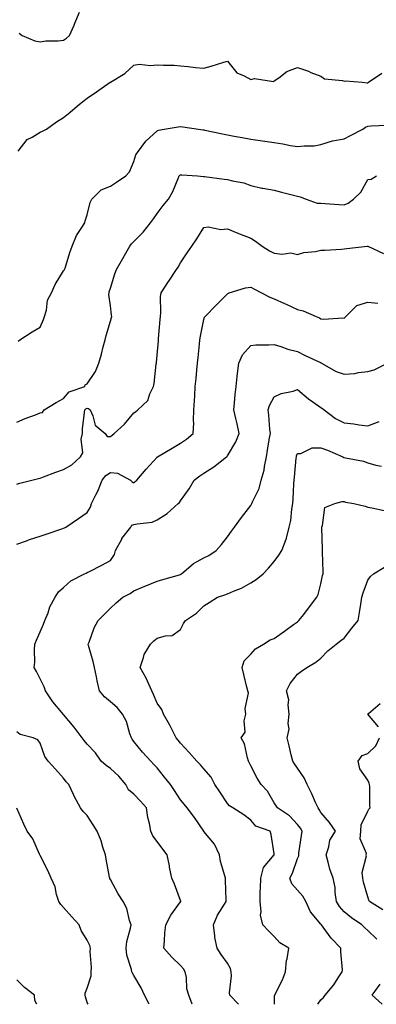
# Model space of a CAD drawing. Units: inches. Extents: x 979043 to 981683, y 7258298 to 7260938.
# Drawn here: x 979929 to 980082, y 7258298 to 7258719 of the extents above; entities that cross this region are included whole.
import ezdxf

# ---------------------------------------------------------------- set-up
doc = ezdxf.new("R2010")
doc.units = ezdxf.units.IN
doc.header["$MEASUREMENT"] = 0
doc.layers.add('Contour_97907258', color=7, linetype='Continuous', true_color=0xf34090)

msp = doc.modelspace()

# ---------------------------------------------------------------- linework, layer by layer
at = {"layer": 'Contour_97907258'}
for points in [[(979929.1, 7258712.97, 3123), (979930.31, 7258711.92, 3123), (979935.79, 7258709.66, 3123), (979938.05, 7258709.24, 3123), (979940.39, 7258709.58, 3123), (979945.77, 7258709.64, 3123), (979948.05, 7258709.91, 3123), (979949.26, 7258710.71, 3123), (979950.56, 7258711.92, 3123), (979952.49, 7258716.36, 3123), (979952.84, 7258717.13, 3123), (979954.89, 7258721.92, 3123)], [(979928.57, 7258662.44, 3122), (979932.5, 7258667.47, 3122), (979934.6, 7258668.47, 3122), (979938.05, 7258670.6, 3122), (979938.97, 7258671, 3122), (979940.7, 7258671.92, 3122), (979944.97, 7258675, 3122), (979948.05, 7258676.85, 3122), (979950.86, 7258679.11, 3122), (979954.02, 7258681.92, 3122), (979956.2, 7258683.77, 3122), (979958.05, 7258685.14, 3122), (979962.06, 7258687.91, 3122), (979968, 7258691.92, 3122), (979968.03, 7258691.94, 3122), (979968.05, 7258691.94, 3122), (979968.12, 7258691.99, 3122), (979974.28, 7258695.69, 3122), (979978.05, 7258699.23, 3122), (979980.32, 7258699.65, 3122), (979985.24, 7258699.11, 3122), (979988.05, 7258699.42, 3122), (979990.76, 7258699.21, 3122), (979995.34, 7258699.21, 3122), (979998.05, 7258698.97, 3122), (980001.26, 7258698.71, 3122), (980004.41, 7258698.28, 3122), (980008.05, 7258698, 3122), (980011.11, 7258698.86, 3122), (980016.6, 7258700.47, 3122), (980018.05, 7258700.88, 3122), (980022.05, 7258695.92, 3122), (980025.3, 7258694.67, 3122), (980028.05, 7258693.14, 3122), (980029.7, 7258693.57, 3122), (980037.74, 7258692.23, 3122), (980038.05, 7258692.54, 3122), (980040.02, 7258693.89, 3122), (980043.42, 7258696.55, 3122), (980048.05, 7258698.29, 3122), (980052.74, 7258696.61, 3122), (980053.8, 7258696.17, 3122), (980058.05, 7258694.51, 3122), (980059.55, 7258693.42, 3122), (980067.34, 7258692.63, 3122), (980068.05, 7258692.39, 3122), (980068.62, 7258692.49, 3122), (980075.69, 7258691.92, 3122), (980077.85, 7258691.72, 3122), (980078.05, 7258691.72, 3122), (980078.19, 7258691.78, 3122), (980078.34, 7258691.92, 3122), (980084.16, 7258695.81, 3122)], [(979928.62, 7258581.35, 3121), (979929.37, 7258581.92, 3121), (979934.62, 7258585.35, 3121), (979938.05, 7258587.26, 3121), (979939.44, 7258590.53, 3121), (979939.87, 7258591.92, 3121), (979940.66, 7258594.53, 3121), (979941.2, 7258598.77, 3121), (979942.83, 7258601.92, 3121), (979944.41, 7258605.56, 3121), (979948.05, 7258611.37, 3121), (979948.31, 7258611.66, 3121), (979948.45, 7258611.92, 3121), (979948.66, 7258612.53, 3121), (979950.74, 7258619.23, 3121), (979951.76, 7258621.92, 3121), (979953.51, 7258626.46, 3121), (979955.57, 7258629.44, 3121), (979957.07, 7258631.92, 3121), (979957.21, 7258632.76, 3121), (979958.05, 7258635.23, 3121), (979959.34, 7258640.63, 3121), (979960.14, 7258641.92, 3121), (979964.04, 7258645.93, 3121), (979968.05, 7258647.6, 3121), (979970.69, 7258649.28, 3121), (979974.6, 7258651.92, 3121), (979976.24, 7258653.73, 3121), (979978.05, 7258658.02, 3121), (979978.99, 7258660.98, 3121), (979979.63, 7258661.92, 3121), (979983.22, 7258666.75, 3121), (979988.05, 7258671.18, 3121), (979988.55, 7258671.42, 3121), (979991, 7258671.92, 3121), (979997.01, 7258672.96, 3121), (979998.05, 7258673.07, 3121), (979999.04, 7258672.91, 3121), (980005.66, 7258671.92, 3121), (980007.75, 7258671.62, 3121), (980008.05, 7258671.59, 3121), (980008.46, 7258671.51, 3121), (980016.01, 7258669.88, 3121), (980018.05, 7258669.48, 3121), (980021.02, 7258668.95, 3121), (980024.41, 7258668.28, 3121), (980028.05, 7258667.67, 3121), (980033.02, 7258666.95, 3121), (980033.08, 7258666.95, 3121), (980038.05, 7258666.21, 3121), (980041.73, 7258665.6, 3121), (980045.02, 7258664.95, 3121), (980048.05, 7258664.42, 3121), (980050.95, 7258664.82, 3121), (980055.14, 7258664.83, 3121), (980058.05, 7258665.4, 3121), (980063.01, 7258666.88, 3121), (980063.06, 7258666.91, 3121), (980068.05, 7258667.79, 3121), (980070.72, 7258669.25, 3121), (980075.99, 7258671.92, 3121), (980077.15, 7258672.82, 3121), (980078.05, 7258673.14, 3121), (980079.48, 7258673.35, 3121), (980086.37, 7258673.6, 3121)], [(979928.05, 7258546.65, 3120), (979931.65, 7258548.32, 3120), (979936.02, 7258549.89, 3120), (979938.05, 7258550.71, 3120), (979939.06, 7258550.91, 3120), (979939.77, 7258551.92, 3120), (979944.82, 7258555.15, 3120), (979948.05, 7258556.85, 3120), (979950.35, 7258559.62, 3120), (979957.09, 7258561.92, 3120), (979957.27, 7258562.7, 3120), (979958.05, 7258563.1, 3120), (979961.64, 7258568.33, 3120), (979963.04, 7258571.92, 3120), (979964.22, 7258575.75, 3120), (979965.02, 7258578.89, 3120), (979965.88, 7258581.92, 3120), (979966.22, 7258583.75, 3120), (979968.05, 7258589.91, 3120), (979968.52, 7258591.45, 3120), (979968.62, 7258591.92, 3120), (979968.52, 7258592.39, 3120), (979968.05, 7258596.42, 3120), (979967.44, 7258601.31, 3120), (979967.46, 7258601.92, 3120), (979967.59, 7258602.38, 3120), (979968.05, 7258603.91, 3120), (979969.95, 7258610.02, 3120), (979970.67, 7258611.92, 3120), (979973.31, 7258616.66, 3120), (979974.01, 7258617.88, 3120), (979976.3, 7258621.92, 3120), (979977.04, 7258622.93, 3120), (979978.05, 7258623.89, 3120), (979982.04, 7258627.93, 3120), (979985.21, 7258631.92, 3120), (979986.42, 7258633.55, 3120), (979988.05, 7258635.83, 3120), (979990.64, 7258639.33, 3120), (979992.86, 7258641.92, 3120), (979994.71, 7258645.26, 3120), (979996.97, 7258650.84, 3120), (979997.45, 7258651.92, 3120), (979997.75, 7258652.22, 3120), (979998.05, 7258652.41, 3120), (979998.52, 7258652.39, 3120), (980005.34, 7258651.92, 3120), (980007.79, 7258651.66, 3120), (980008.05, 7258651.72, 3120), (980008.27, 7258651.7, 3120), (980016.7, 7258650.57, 3120), (980018.05, 7258650.39, 3120), (980020.19, 7258649.78, 3120), (980025.05, 7258648.92, 3120), (980028.05, 7258647.79, 3120), (980032.86, 7258646.73, 3120), (980033.28, 7258646.69, 3120), (980038.05, 7258645.79, 3120), (980041.13, 7258645, 3120), (980046.29, 7258643.68, 3120), (980048.05, 7258643.23, 3120), (980049.15, 7258643.02, 3120), (980051.69, 7258641.92, 3120), (980056.47, 7258640.34, 3120), (980058.05, 7258640.24, 3120), (980059.86, 7258640.11, 3120), (980065.8, 7258639.67, 3120), (980068.05, 7258639.51, 3120), (980069.71, 7258640.26, 3120), (980072.05, 7258641.92, 3120), (980075.05, 7258644.92, 3120), (980078.05, 7258650.4, 3120), (980079.47, 7258650.5, 3120), (980081.76, 7258651.92, 3120)], [(979928.05, 7258520.29, 3119), (979929.28, 7258520.69, 3119), (979934.49, 7258521.92, 3119), (979937.32, 7258522.65, 3119), (979938.05, 7258522.79, 3119), (979939.44, 7258523.31, 3119), (979944.65, 7258525.32, 3119), (979948.05, 7258526.52, 3119), (979951.49, 7258528.48, 3119), (979955.31, 7258531.92, 3119), (979956.3, 7258533.67, 3119), (979955.53, 7258539.4, 3119), (979956.07, 7258541.92, 3119), (979956.17, 7258543.8, 3119), (979957.03, 7258550.9, 3119), (979957.1, 7258551.92, 3119), (979957.55, 7258552.42, 3119), (979958.05, 7258552.68, 3119), (979958.7, 7258552.57, 3119), (979959.38, 7258551.92, 3119), (979960.59, 7258549.38, 3119), (979961.59, 7258545.46, 3119), (979965.82, 7258541.92, 3119), (979966.7, 7258540.57, 3119), (979968.05, 7258540.58, 3119), (979968.82, 7258541.15, 3119), (979969.59, 7258541.92, 3119), (979974.11, 7258545.86, 3119), (979978.05, 7258550.76, 3119), (979978.79, 7258551.18, 3119), (979979.79, 7258551.92, 3119), (979984, 7258555.97, 3119), (979984.93, 7258558.8, 3119), (979986.51, 7258561.92, 3119), (979986.73, 7258563.24, 3119), (979987.68, 7258571.55, 3119), (979987.74, 7258571.92, 3119), (979987.78, 7258572.19, 3119), (979988.05, 7258575.36, 3119), (979988.56, 7258581.41, 3119), (979988.61, 7258581.92, 3119), (979988.66, 7258582.53, 3119), (979989.34, 7258590.63, 3119), (979989.45, 7258591.92, 3119), (979989.64, 7258593.51, 3119), (979989.52, 7258600.45, 3119), (979989.77, 7258601.92, 3119), (979992.88, 7258606.75, 3119), (979993.01, 7258606.96, 3119), (979996.25, 7258611.92, 3119), (979996.98, 7258612.99, 3119), (979998.05, 7258614.72, 3119), (980000.94, 7258619.03, 3119), (980002.81, 7258621.92, 3119), (980004.94, 7258625.03, 3119), (980008.05, 7258629.95, 3119), (980009.81, 7258630.16, 3119), (980015.23, 7258629.1, 3119), (980018.05, 7258629.28, 3119), (980022.53, 7258627.44, 3119), (980023.26, 7258627.13, 3119), (980028.05, 7258625.3, 3119), (980030.15, 7258624.02, 3119), (980032.91, 7258621.92, 3119), (980036.08, 7258619.95, 3119), (980038.05, 7258618.96, 3119), (980041.44, 7258618.53, 3119), (980045.14, 7258619.01, 3119), (980048.05, 7258618.35, 3119), (980050.77, 7258619.2, 3119), (980055.75, 7258619.62, 3119), (980058.05, 7258620.13, 3119), (980059.72, 7258620.25, 3119), (980066.82, 7258620.69, 3119), (980068.05, 7258620.78, 3119), (980069.1, 7258620.87, 3119), (980077.83, 7258621.92, 3119), (980078.02, 7258621.95, 3119), (980078.08, 7258621.95, 3119), (980078.12, 7258621.92, 3119), (980084.87, 7258618.74, 3119)], [(979928.05, 7258494.57, 3118), (979932.13, 7258496, 3118), (979933.45, 7258496.52, 3118), (979938.05, 7258497.96, 3118), (979940.98, 7258498.99, 3118), (979947.22, 7258501.09, 3118), (979948.05, 7258501.38, 3118), (979948.39, 7258501.58, 3118), (979948.98, 7258501.92, 3118), (979954.39, 7258505.58, 3118), (979958.05, 7258508.07, 3118), (979959.59, 7258510.38, 3118), (979959.92, 7258511.92, 3118), (979961.8, 7258515.67, 3118), (979962.7, 7258517.27, 3118), (979964.57, 7258521.92, 3118), (979966.03, 7258523.94, 3118), (979968.05, 7258525.14, 3118), (979971.08, 7258524.95, 3118), (979976.6, 7258521.92, 3118), (979977.34, 7258521.21, 3118), (979978.05, 7258520.8, 3118), (979978.67, 7258521.3, 3118), (979979.29, 7258521.92, 3118), (979983.37, 7258526.6, 3118), (979988.05, 7258531.79, 3118), (979988.11, 7258531.86, 3118), (979988.2, 7258531.92, 3118), (979994.41, 7258535.56, 3118), (979998.05, 7258537.71, 3118), (980000.54, 7258539.43, 3118), (980003.46, 7258541.92, 3118), (980003.71, 7258546.26, 3118), (980003.58, 7258547.45, 3118), (980003.76, 7258551.92, 3118), (980003.98, 7258555.99, 3118), (980004.09, 7258557.96, 3118), (980004.31, 7258561.92, 3118), (980004.66, 7258565.31, 3118), (980005.02, 7258568.89, 3118), (980005.34, 7258571.92, 3118), (980005.59, 7258574.38, 3118), (980006.17, 7258580.04, 3118), (980006.35, 7258581.92, 3118), (980006.57, 7258583.4, 3118), (980008.05, 7258590.53, 3118), (980008.35, 7258591.62, 3118), (980008.6, 7258591.92, 3118), (980013.22, 7258596.75, 3118), (980018.05, 7258601.59, 3118), (980018.25, 7258601.72, 3118), (980018.82, 7258601.92, 3118), (980025.81, 7258604.16, 3118), (980028.05, 7258604.39, 3118), (980029.65, 7258603.52, 3118), (980032.7, 7258601.92, 3118), (980036.27, 7258600.14, 3118), (980038.05, 7258599.46, 3118), (980042.55, 7258597.42, 3118), (980043.25, 7258597.12, 3118), (980048.05, 7258594.87, 3118), (980050.43, 7258594.3, 3118), (980056.06, 7258591.92, 3118), (980057.46, 7258591.33, 3118), (980058.05, 7258590.86, 3118), (980059.29, 7258590.68, 3118), (980067.42, 7258591.3, 3118), (980068.05, 7258591.15, 3118), (980068.37, 7258591.6, 3118), (980068.67, 7258591.92, 3118), (980073.42, 7258596.55, 3118), (980078.05, 7258598.05, 3118), (980082.35, 7258597.62, 3118)], [(980002.99, 7258298, 3117), (980001.61, 7258301.92, 3117), (980000.79, 7258304.66, 3117), (980000.53, 7258309.44, 3117), (980000.02, 7258311.92, 3117), (979999.32, 7258313.19, 3117), (979998.05, 7258314.63, 3117), (979994.33, 7258318.2, 3117), (979990.93, 7258321.92, 3117), (979991.2, 7258325.07, 3117), (979991.39, 7258328.58, 3117), (979991.71, 7258331.92, 3117), (979993.88, 7258336.09, 3117), (979998.05, 7258341.73, 3117), (979998.12, 7258341.85, 3117), (979998.15, 7258341.92, 3117), (979998.14, 7258342.01, 3117), (979998.05, 7258342.35, 3117), (979995.39, 7258349.26, 3117), (979994.25, 7258351.92, 3117), (979993.37, 7258356.6, 3117), (979993.28, 7258357.15, 3117), (979992.35, 7258361.92, 3117), (979990.41, 7258364.28, 3117), (979988.05, 7258367.57, 3117), (979986.17, 7258370.05, 3117), (979985.29, 7258371.92, 3117), (979984.77, 7258375.2, 3117), (979984, 7258377.87, 3117), (979983.54, 7258381.92, 3117), (979980.96, 7258384.83, 3117), (979978.05, 7258387.85, 3117), (979975.81, 7258389.68, 3117), (979974.69, 7258391.92, 3117), (979971.59, 7258395.46, 3117), (979968.05, 7258398.78, 3117), (979966.17, 7258400.04, 3117), (979964.08, 7258401.92, 3117), (979961.62, 7258405.49, 3117), (979958.05, 7258409.19, 3117), (979956.88, 7258410.75, 3117), (979955.98, 7258411.92, 3117), (979952.55, 7258416.42, 3117), (979948.05, 7258421.81, 3117), (979948, 7258421.87, 3117), (979947.92, 7258421.92, 3117), (979947.33, 7258422.64, 3117), (979943.41, 7258427.28, 3117), (979940.33, 7258431.92, 3117), (979939.7, 7258433.57, 3117), (979938.05, 7258437.06, 3117), (979936.39, 7258440.26, 3117), (979935.52, 7258441.92, 3117), (979935.73, 7258444.24, 3117), (979935.59, 7258449.46, 3117), (979935.76, 7258451.92, 3117), (979936.4, 7258453.57, 3117), (979938.05, 7258457.08, 3117), (979939.51, 7258460.46, 3117), (979940.04, 7258461.92, 3117), (979941.38, 7258465.25, 3117), (979942.14, 7258467.83, 3117), (979944.5, 7258471.92, 3117), (979945.79, 7258474.18, 3117), (979948.05, 7258476.02, 3117), (979951.11, 7258478.86, 3117), (979956.95, 7258481.92, 3117), (979957.71, 7258482.26, 3117), (979958.05, 7258482.44, 3117), (979959.11, 7258482.98, 3117), (979964.33, 7258485.64, 3117), (979968.05, 7258487.6, 3117), (979969.82, 7258490.15, 3117), (979970.29, 7258491.92, 3117), (979972.88, 7258496.75, 3117), (979972.99, 7258496.98, 3117), (979976.8, 7258501.92, 3117), (979977.25, 7258502.72, 3117), (979978.05, 7258502.95, 3117), (979979.47, 7258503.34, 3117), (979985.92, 7258504.05, 3117), (979988.05, 7258505.03, 3117), (979992.31, 7258507.66, 3117), (979997.05, 7258511.92, 3117), (979997.54, 7258512.43, 3117), (979998.05, 7258513.16, 3117), (980001.74, 7258518.23, 3117), (980003.88, 7258521.92, 3117), (980006.24, 7258523.73, 3117), (980008.05, 7258524.95, 3117), (980012.3, 7258527.67, 3117), (980017.75, 7258531.92, 3117), (980017.9, 7258532.07, 3117), (980018.05, 7258532.26, 3117), (980021.69, 7258538.28, 3117), (980023.14, 7258541.92, 3117), (980022.19, 7258546.06, 3117), (980021.63, 7258548.34, 3117), (980020.8, 7258551.92, 3117), (980021.11, 7258554.98, 3117), (980021.41, 7258558.56, 3117), (980021.76, 7258561.92, 3117), (980022.29, 7258566.16, 3117), (980022.42, 7258567.55, 3117), (980023.02, 7258571.92, 3117), (980024.51, 7258575.46, 3117), (980028.05, 7258579.53, 3117), (980030.17, 7258579.8, 3117), (980035.85, 7258579.72, 3117), (980038.05, 7258579.94, 3117), (980040.88, 7258579.09, 3117), (980043.98, 7258577.85, 3117), (980048.05, 7258576.93, 3117), (980051.27, 7258575.14, 3117), (980057.82, 7258572.15, 3117), (980058.05, 7258572.04, 3117), (980058.14, 7258572.01, 3117), (980058.31, 7258571.92, 3117), (980064.56, 7258568.43, 3117), (980068.05, 7258567.23, 3117), (980072.51, 7258567.46, 3117), (980074.09, 7258567.96, 3117), (980078.05, 7258568.31, 3117), (980080.88, 7258569.09, 3117), (980086.48, 7258571.92, 3117)], [(980022.79, 7258298, 3116), (980019.07, 7258301.92, 3116), (980018.99, 7258302.86, 3116), (980019.82, 7258310.15, 3116), (980019.71, 7258311.92, 3116), (980019.37, 7258313.24, 3116), (980018.05, 7258315.6, 3116), (980015.47, 7258319.34, 3116), (980013.67, 7258321.92, 3116), (980012.68, 7258326.55, 3116), (980012.76, 7258327.21, 3116), (980012.18, 7258331.92, 3116), (980013.89, 7258336.08, 3116), (980016.86, 7258340.73, 3116), (980017.53, 7258341.92, 3116), (980017.54, 7258342.43, 3116), (980017.23, 7258351.1, 3116), (980017.24, 7258351.92, 3116), (980017.03, 7258352.94, 3116), (980015.13, 7258359, 3116), (980014.7, 7258361.92, 3116), (980012.59, 7258366.46, 3116), (980008.05, 7258371.88, 3116), (980008.03, 7258371.9, 3116), (980008.02, 7258371.92, 3116), (980007.95, 7258372.02, 3116), (980004.01, 7258377.88, 3116), (980000.84, 7258381.92, 3116), (979999.59, 7258383.46, 3116), (979998.05, 7258385.39, 3116), (979995.5, 7258389.37, 3116), (979993.69, 7258391.92, 3116), (979991.23, 7258395.1, 3116), (979988.05, 7258399.07, 3116), (979986.65, 7258400.52, 3116), (979985.31, 7258401.92, 3116), (979981.84, 7258405.71, 3116), (979978.05, 7258410.32, 3116), (979977.37, 7258411.24, 3116), (979977.02, 7258411.92, 3116), (979976.38, 7258413.59, 3116), (979974.89, 7258418.76, 3116), (979973.21, 7258421.92, 3116), (979970.88, 7258424.75, 3116), (979968.05, 7258427.28, 3116), (979965.52, 7258429.39, 3116), (979963.38, 7258431.92, 3116), (979962.34, 7258436.21, 3116), (979962.08, 7258437.89, 3116), (979961.23, 7258441.92, 3116), (979960.65, 7258444.52, 3116), (979958.68, 7258451.29, 3116), (979958.53, 7258451.92, 3116), (979958.9, 7258452.77, 3116), (979961.13, 7258458.84, 3116), (979962.86, 7258461.92, 3116), (979965.42, 7258464.55, 3116), (979968.05, 7258467.29, 3116), (979970.49, 7258469.48, 3116), (979973.41, 7258471.92, 3116), (979976.44, 7258473.53, 3116), (979978.05, 7258474.61, 3116), (979982.76, 7258476.63, 3116), (979983.17, 7258476.8, 3116), (979988.05, 7258478.8, 3116), (979990.47, 7258479.5, 3116), (979997.66, 7258481.53, 3116), (979998.05, 7258481.64, 3116), (979998.22, 7258481.75, 3116), (979998.47, 7258481.92, 3116), (980003.58, 7258486.39, 3116), (980008.05, 7258488.7, 3116), (980010.2, 7258489.77, 3116), (980013.28, 7258491.92, 3116), (980015.48, 7258494.49, 3116), (980018.05, 7258497.69, 3116), (980019.83, 7258500.14, 3116), (980021.16, 7258501.92, 3116), (980024.03, 7258505.94, 3116), (980028.05, 7258511.18, 3116), (980028.35, 7258511.62, 3116), (980028.56, 7258511.92, 3116), (980028.85, 7258512.72, 3116), (980031.64, 7258518.33, 3116), (980032.53, 7258521.92, 3116), (980033.75, 7258526.22, 3116), (980033.88, 7258527.75, 3116), (980034.74, 7258531.92, 3116), (980035.27, 7258534.7, 3116), (980036.1, 7258539.97, 3116), (980036.45, 7258541.92, 3116), (980036.24, 7258543.73, 3116), (980035.83, 7258549.7, 3116), (980035.55, 7258551.92, 3116), (980036.09, 7258553.88, 3116), (980038.05, 7258557.56, 3116), (980041.03, 7258558.94, 3116), (980046.12, 7258559.99, 3116), (980048.05, 7258560.61, 3116), (980052.76, 7258556.63, 3116), (980054.53, 7258555.44, 3116), (980058.05, 7258552.96, 3116), (980058.74, 7258552.61, 3116), (980059.44, 7258551.92, 3116), (980064.34, 7258548.21, 3116), (980068.05, 7258546.4, 3116), (980072.12, 7258545.99, 3116), (980074.42, 7258545.55, 3116), (980078.05, 7258545.11, 3116), (980082.96, 7258547.01, 3116)], [(980038.23, 7258298, 3115), (980038.22, 7258301.75, 3115), (980038.31, 7258301.92, 3115), (980038.53, 7258302.4, 3115), (980041.57, 7258308.4, 3115), (980042.88, 7258311.92, 3115), (980043.28, 7258316.69, 3115), (980043.62, 7258317.49, 3115), (980044.31, 7258321.92, 3115), (980040.44, 7258324.31, 3115), (980038.05, 7258326.98, 3115), (980035.58, 7258329.45, 3115), (980033.21, 7258331.92, 3115), (980032.17, 7258336.04, 3115), (980032.51, 7258337.46, 3115), (980032.03, 7258341.92, 3115), (980032.12, 7258345.99, 3115), (980032.28, 7258347.69, 3115), (980032.37, 7258351.92, 3115), (980033.47, 7258356.5, 3115), (980038.05, 7258361.89, 3115), (980038.07, 7258361.92, 3115), (980038.07, 7258361.94, 3115), (980038.05, 7258362.31, 3115), (980036.74, 7258370.61, 3115), (980036.31, 7258371.92, 3115), (980030.29, 7258374.16, 3115), (980028.05, 7258376.63, 3115), (980025.14, 7258379.01, 3115), (980020.38, 7258381.92, 3115), (980018.96, 7258382.83, 3115), (980018.05, 7258383.8, 3115), (980014.88, 7258388.75, 3115), (980012.74, 7258391.92, 3115), (980011.18, 7258395.05, 3115), (980008.05, 7258398.57, 3115), (980006.51, 7258400.38, 3115), (980005.05, 7258401.92, 3115), (980001.78, 7258405.65, 3115), (979998.05, 7258409.61, 3115), (979997.05, 7258410.92, 3115), (979996.19, 7258411.92, 3115), (979994.15, 7258415.82, 3115), (979993.42, 7258417.29, 3115), (979990.74, 7258421.92, 3115), (979990.06, 7258423.93, 3115), (979988.05, 7258426.71, 3115), (979986.53, 7258430.4, 3115), (979985.79, 7258431.92, 3115), (979983.89, 7258436.08, 3115), (979983.41, 7258437.28, 3115), (979980.79, 7258441.92, 3115), (979982.26, 7258446.13, 3115), (979982.5, 7258447.47, 3115), (979985.16, 7258451.92, 3115), (979986.67, 7258453.3, 3115), (979988.05, 7258454.41, 3115), (979991.62, 7258455.49, 3115), (979994.4, 7258455.57, 3115), (979998.05, 7258458.12, 3115), (979999.26, 7258460.71, 3115), (980000.22, 7258461.92, 3115), (980004.9, 7258465.07, 3115), (980008.05, 7258468.21, 3115), (980010.28, 7258469.69, 3115), (980013.9, 7258471.92, 3115), (980016.96, 7258473.01, 3115), (980018.05, 7258473.4, 3115), (980020.7, 7258474.57, 3115), (980024.12, 7258475.85, 3115), (980028.05, 7258478.03, 3115), (980030.44, 7258479.53, 3115), (980033.3, 7258481.92, 3115), (980035.65, 7258484.32, 3115), (980038.05, 7258487.14, 3115), (980040.13, 7258489.84, 3115), (980041.39, 7258491.92, 3115), (980043.26, 7258496.71, 3115), (980043.31, 7258497.18, 3115), (980044.55, 7258501.92, 3115), (980045.23, 7258504.74, 3115), (980045.63, 7258509.5, 3115), (980046.08, 7258511.92, 3115), (980046.17, 7258513.8, 3115), (980046.54, 7258520.41, 3115), (980046.62, 7258521.92, 3115), (980046.73, 7258523.24, 3115), (980047.5, 7258531.37, 3115), (980047.55, 7258531.92, 3115), (980047.65, 7258532.32, 3115), (980048.05, 7258533.35, 3115), (980049.51, 7258533.38, 3115), (980054.28, 7258535.69, 3115), (980058.05, 7258535.71, 3115), (980060.86, 7258534.73, 3115), (980067.36, 7258531.92, 3115), (980067.8, 7258531.67, 3115), (980068.05, 7258531.59, 3115), (980068.52, 7258531.45, 3115), (980076.21, 7258530.08, 3115), (980078.05, 7258529.29, 3115), (980081.59, 7258528.38, 3115), (980083.98, 7258527.85, 3115)], [(980056.8, 7258298, 3114), (980058.05, 7258299.93, 3114), (980059.13, 7258300.84, 3114), (980059.8, 7258301.92, 3114), (980063.58, 7258306.39, 3114), (980065.46, 7258309.33, 3114), (980067.21, 7258311.92, 3114), (980067.22, 7258312.75, 3114), (980066.62, 7258320.49, 3114), (980066.63, 7258321.92, 3114), (980062.4, 7258326.27, 3114), (980059.03, 7258330.94, 3114), (980058.29, 7258331.92, 3114), (980058.18, 7258332.05, 3114), (980058.05, 7258332.3, 3114), (980053.65, 7258337.52, 3114), (980051.66, 7258341.92, 3114), (980050.34, 7258344.21, 3114), (980048.05, 7258346.7, 3114), (980045.59, 7258349.46, 3114), (980044.74, 7258351.92, 3114), (980045.94, 7258354.03, 3114), (980048.05, 7258360.34, 3114), (980048.55, 7258361.42, 3114), (980048.58, 7258361.92, 3114), (980048.67, 7258362.54, 3114), (980049.81, 7258370.16, 3114), (980050.06, 7258371.92, 3114), (980049.32, 7258373.19, 3114), (980048.05, 7258374.84, 3114), (980044.65, 7258378.52, 3114), (980039.51, 7258381.92, 3114), (980038.91, 7258382.78, 3114), (980038.05, 7258384.03, 3114), (980035.19, 7258389.06, 3114), (980032.51, 7258391.92, 3114), (980030.8, 7258394.67, 3114), (980028.05, 7258399.9, 3114), (980027.38, 7258401.25, 3114), (980027.13, 7258401.92, 3114), (980026.63, 7258403.34, 3114), (980025.38, 7258409.25, 3114), (980023.89, 7258411.92, 3114), (980025.73, 7258414.24, 3114), (980025.2, 7258419.07, 3114), (980025.95, 7258421.92, 3114), (980025.63, 7258424.34, 3114), (980027.12, 7258430.99, 3114), (980026.83, 7258431.92, 3114), (980026.43, 7258433.54, 3114), (980025.1, 7258438.97, 3114), (980024.35, 7258441.92, 3114), (980025.19, 7258444.78, 3114), (980028.05, 7258447.57, 3114), (980030.13, 7258449.84, 3114), (980033.48, 7258451.92, 3114), (980036.29, 7258453.68, 3114), (980038.05, 7258454.29, 3114), (980042.52, 7258457.45, 3114), (980046.36, 7258460.23, 3114), (980048.05, 7258461.45, 3114), (980048.32, 7258461.65, 3114), (980048.68, 7258461.92, 3114), (980050.72, 7258464.59, 3114), (980052.74, 7258467.23, 3114), (980056.28, 7258471.92, 3114), (980056.87, 7258473.1, 3114), (980058.05, 7258477.68, 3114), (980058.78, 7258481.19, 3114), (980058.96, 7258481.92, 3114), (980058.97, 7258482.84, 3114), (980058.7, 7258491.27, 3114), (980058.71, 7258491.92, 3114), (980058.7, 7258492.57, 3114), (980058.4, 7258501.57, 3114), (980058.39, 7258501.92, 3114), (980058.71, 7258502.58, 3114), (980059.71, 7258510.26, 3114), (980063.95, 7258511.92, 3114), (980067.2, 7258512.77, 3114), (980068.05, 7258512.76, 3114), (980068.62, 7258512.49, 3114), (980072.14, 7258511.92, 3114), (980076.94, 7258510.81, 3114), (980078.05, 7258510.44, 3114), (980079.85, 7258510.12, 3114), (980085.09, 7258508.96, 3114)], [(980082.01, 7258325.88, 3113), (980078.05, 7258329.53, 3113), (980076.81, 7258330.68, 3113), (980075.5, 7258331.92, 3113), (980071.06, 7258334.93, 3113), (980068.05, 7258337.44, 3113), (980065.94, 7258339.81, 3113), (980064.7, 7258341.92, 3113), (980064.14, 7258345.83, 3113), (980064.09, 7258347.96, 3113), (980063.35, 7258351.92, 3113), (980061.85, 7258355.72, 3113), (980061.22, 7258358.75, 3113), (980060.28, 7258361.92, 3113), (980061.46, 7258365.33, 3113), (980061.89, 7258368.08, 3113), (980064.3, 7258371.92, 3113), (980061.74, 7258375.61, 3113), (980058.05, 7258379.88, 3113), (980057.34, 7258381.21, 3113), (980056.81, 7258381.92, 3113), (980055.76, 7258384.21, 3113), (980054.12, 7258387.99, 3113), (980052.11, 7258391.92, 3113), (980050.92, 7258394.79, 3113), (980048.05, 7258398.93, 3113), (980046.83, 7258400.7, 3113), (980046.01, 7258401.92, 3113), (980045.34, 7258404.63, 3113), (980044.5, 7258408.37, 3113), (980043.56, 7258411.92, 3113), (980044.41, 7258415.56, 3113), (980044.04, 7258417.91, 3113), (980044.51, 7258421.92, 3113), (980044, 7258425.97, 3113), (980044.27, 7258428.14, 3113), (980043.38, 7258431.92, 3113), (980044.84, 7258435.13, 3113), (980048.05, 7258439.05, 3113), (980049.69, 7258440.28, 3113), (980052.01, 7258441.92, 3113), (980055.81, 7258444.16, 3113), (980058.05, 7258445.94, 3113), (980061.01, 7258448.96, 3113), (980064.62, 7258451.92, 3113), (980066.6, 7258453.37, 3113), (980068.05, 7258454.48, 3113), (980071.3, 7258458.67, 3113), (980074.03, 7258461.92, 3113), (980074.56, 7258465.41, 3113), (980075.08, 7258468.95, 3113), (980075.53, 7258471.92, 3113), (980076.11, 7258473.86, 3113), (980078.05, 7258479.2, 3113), (980079.26, 7258480.71, 3113), (980080.56, 7258481.92, 3113), (980085.21, 7258484.76, 3113)], [(980082.67, 7258416.54, 3112), (980078.05, 7258421.9, 3112), (980078.03, 7258421.9, 3112), (980077.99, 7258421.92, 3112), (980078.02, 7258421.95, 3112), (980078.05, 7258421.97, 3112), (980078.34, 7258422.21, 3112), (980083.44, 7258426.53, 3112)], [(979984.67, 7258298, 3118), (979984.51, 7258298.38, 3118), (979982.69, 7258301.92, 3118), (979981.2, 7258305.07, 3118), (979978.05, 7258310.3, 3118), (979977.49, 7258311.36, 3118), (979977.26, 7258311.92, 3118), (979977.13, 7258312.84, 3118), (979975.09, 7258318.96, 3118), (979974.86, 7258321.92, 3118), (979975.12, 7258324.85, 3118), (979976.7, 7258330.57, 3118), (979976.87, 7258331.92, 3118), (979976.23, 7258333.74, 3118), (979975.13, 7258339, 3118), (979973.54, 7258341.92, 3118), (979971.39, 7258345.26, 3118), (979968.05, 7258351.29, 3118), (979967.82, 7258351.69, 3118), (979967.75, 7258351.92, 3118), (979967.7, 7258352.27, 3118), (979966.2, 7258360.07, 3118), (979965.96, 7258361.92, 3118), (979964.86, 7258365.11, 3118), (979964.03, 7258367.9, 3118), (979962.42, 7258371.92, 3118), (979960.75, 7258374.62, 3118), (979958.05, 7258378.64, 3118), (979956.46, 7258380.33, 3118), (979955.3, 7258381.92, 3118), (979952.77, 7258386.64, 3118), (979952.33, 7258387.64, 3118), (979950.33, 7258391.92, 3118), (979949.2, 7258393.07, 3118), (979948.05, 7258394.64, 3118), (979944.6, 7258398.47, 3118), (979941.42, 7258401.92, 3118), (979939.98, 7258403.85, 3118), (979938.05, 7258409.6, 3118), (979937.08, 7258410.95, 3118), (979935.09, 7258411.92, 3118), (979929.46, 7258413.33, 3118), (979928.05, 7258414.35, 3118)], [(980084.46, 7258338.33, 3112), (980078.79, 7258341.92, 3112), (980078.59, 7258342.46, 3112), (980078.05, 7258343.94, 3112), (980076.26, 7258350.13, 3112), (980076.01, 7258351.92, 3112), (980075.67, 7258354.3, 3112), (980077.55, 7258361.42, 3112), (980077.36, 7258361.92, 3112), (980077.55, 7258362.42, 3112), (980074.87, 7258368.74, 3112), (980075.19, 7258371.92, 3112), (980075.28, 7258374.69, 3112), (980078.05, 7258380.49, 3112), (980078.57, 7258381.4, 3112), (980079.13, 7258381.92, 3112), (980078.94, 7258382.81, 3112), (980078.97, 7258391, 3112), (980078.83, 7258391.92, 3112), (980078.68, 7258392.55, 3112), (980078.05, 7258393.73, 3112), (980074.75, 7258398.62, 3112), (980073.98, 7258401.92, 3112), (980075.62, 7258404.35, 3112), (980078.05, 7258405.2, 3112), (980081.52, 7258408.45, 3112), (980083.13, 7258411.92, 3112)], [(979958.51, 7258298, 3119), (979958.05, 7258298.83, 3119), (979957.36, 7258301.23, 3119), (979957.31, 7258301.92, 3119), (979957.25, 7258302.72, 3119), (979958.05, 7258304.96, 3119), (979959.85, 7258310.12, 3119), (979959.84, 7258311.92, 3119), (979959.91, 7258313.78, 3119), (979959.44, 7258320.53, 3119), (979959.51, 7258321.92, 3119), (979959.21, 7258323.08, 3119), (979958.05, 7258325.43, 3119), (979955.6, 7258329.47, 3119), (979954.67, 7258331.92, 3119), (979951.56, 7258335.43, 3119), (979948.05, 7258339.42, 3119), (979946.81, 7258340.68, 3119), (979946.04, 7258341.92, 3119), (979945.07, 7258344.9, 3119), (979944.39, 7258348.26, 3119), (979942.68, 7258351.92, 3119), (979941.28, 7258355.15, 3119), (979938.05, 7258361.52, 3119), (979937.93, 7258361.8, 3119), (979937.92, 7258361.92, 3119), (979937.79, 7258362.18, 3119), (979934.87, 7258368.74, 3119), (979932.48, 7258371.92, 3119), (979931.06, 7258374.93, 3119), (979928.11, 7258381.86, 3119)], [(979936.56, 7258298, 3120), (979935.77, 7258299.64, 3120), (979935.57, 7258301.92, 3120), (979931.32, 7258305.19, 3120), (979928.05, 7258308.44, 3120)], [(980084.25, 7258298.12, 3113), (980079.95, 7258301.92, 3113), (980083.35, 7258306.62, 3113)]]:
    msp.add_polyline3d(points, dxfattribs=at)

doc.saveas('drawing.dxf')
